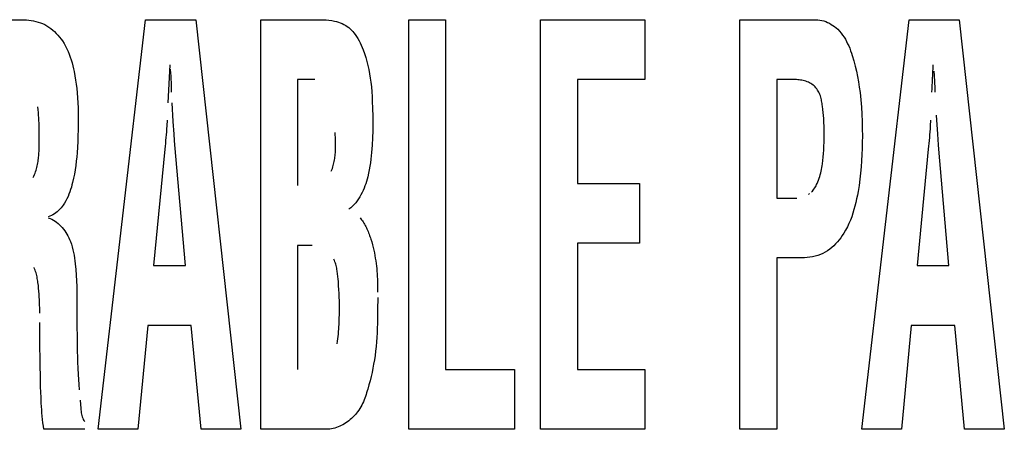
# Model space of a CAD drawing. Units: millimetres. Extents: x 0 to 1783, y 0 to 841.
# Drawn here: x 1237 to 1241, y 347 to 348 of the extents above; entities that cross this region are included whole.
import ezdxf

# ---------------------------------------------------------------- set-up
doc = ezdxf.new("R2010")
doc.units = ezdxf.units.MM
doc.header["$LTSCALE"] = 98.0903
doc.layers.add('7_ALL_FEATURES', color=7, linetype='CONTINUOUS')

msp = doc.modelspace()

# ---------------------------------------------------------------- linework, layer by layer
at = {"layer": '7_ALL_FEATURES', "color": 7, "linetype": 'Continuous'}
for p, q in [((1236.7351, 348.4418), (1237.0133, 348.4418)), ((1237.0133, 348.4418), (1237.0226, 348.4416)), ((1237.0226, 348.4416), (1237.0319, 348.4411)), ((1237.0319, 348.4411), (1237.0412, 348.4403)), ((1237.0412, 348.4403), (1237.0506, 348.439)), ((1237.0506, 348.439), (1237.0598, 348.4373)), ((1237.0598, 348.4373), (1237.069, 348.4353)), ((1237.069, 348.4353), (1237.078, 348.4327)), ((1237.078, 348.4327), (1237.0868, 348.4298)), ((1237.3159, 346.8212), (1237.5037, 348.4418)), ((1237.5037, 348.4418), (1237.7023, 348.4418)), ((1237.7023, 348.4418), (1237.8809, 346.8212)), ((1237.96, 346.8212), (1237.96, 348.4418)), ((1237.96, 348.4418), (1238.1975, 348.4418)), ((1238.1975, 348.4418), (1238.2084, 348.4416)), ((1238.2084, 348.4416), (1238.2193, 348.441)), ((1238.2193, 348.441), (1238.2301, 348.4398)), ((1238.2301, 348.4398), (1238.241, 348.4382)), ((1238.241, 348.4382), (1238.2517, 348.4361)), ((1238.2517, 348.4361), (1238.2595, 348.4342)), ((1238.2595, 348.4342), (1238.2672, 348.432)), ((1238.2672, 348.432), (1238.2748, 348.4294)), ((1238.5461, 346.8212), (1238.5461, 348.4418)), ((1238.5461, 348.4418), (1238.6922, 348.4418)), ((1238.6922, 348.4418), (1238.6922, 347.0583)), ((1239.0682, 346.8212), (1239.0682, 348.4418)), ((1239.0682, 348.4418), (1239.4808, 348.4418)), ((1239.4808, 348.4418), (1239.4808, 348.2048)), ((1239.858, 346.8212), (1239.858, 348.4418)), ((1239.858, 348.4418), (1240.1591, 348.4418)), ((1240.1591, 348.4418), (1240.167, 348.4415)), ((1240.167, 348.4415), (1240.1748, 348.4405)), ((1240.1748, 348.4405), (1240.1826, 348.439)), ((1240.1826, 348.439), (1240.1902, 348.4369)), ((1240.1902, 348.4369), (1240.1978, 348.4343)), ((1240.1978, 348.4343), (1240.2053, 348.4311)), ((1240.2053, 348.4311), (1240.2125, 348.4276)), ((1240.3404, 346.8212), (1240.5285, 348.4418)), ((1240.5285, 348.4418), (1240.7269, 348.4418)), ((1240.7269, 348.4418), (1240.9053, 346.8212)), ((1237.0868, 348.4298), (1237.0955, 348.4263)), ((1237.0955, 348.4263), (1237.1039, 348.4223)), ((1237.1039, 348.4223), (1237.1124, 348.4177)), ((1237.1124, 348.4177), (1237.1205, 348.4126)), ((1237.1205, 348.4126), (1237.1284, 348.407)), ((1237.1284, 348.407), (1237.1359, 348.401)), ((1237.1359, 348.401), (1237.1431, 348.3946)), ((1237.1431, 348.3946), (1237.15, 348.3878)), ((1238.2748, 348.4294), (1238.2823, 348.4264)), ((1238.2823, 348.4264), (1238.2895, 348.423)), ((1238.2895, 348.423), (1238.2964, 348.4191)), ((1238.2964, 348.4191), (1238.3025, 348.415)), ((1238.3025, 348.415), (1238.3083, 348.4106)), ((1238.3083, 348.4106), (1238.3139, 348.4058)), ((1238.3139, 348.4058), (1238.3192, 348.4006)), ((1238.3192, 348.4006), (1238.3242, 348.3952)), ((1238.3242, 348.3952), (1238.329, 348.3895)), ((1240.2125, 348.4276), (1240.2196, 348.4235)), ((1240.2196, 348.4235), (1240.2264, 348.4191)), ((1240.2264, 348.4191), (1240.233, 348.4144)), ((1240.233, 348.4144), (1240.2393, 348.4093)), ((1240.2393, 348.4093), (1240.2453, 348.4039)), ((1240.2453, 348.4039), (1240.2523, 348.3968)), ((1240.2523, 348.3968), (1240.2588, 348.3892)), ((1237.15, 348.3878), (1237.1566, 348.3807)), ((1237.1566, 348.3807), (1237.1629, 348.3732)), ((1237.1629, 348.3732), (1237.1688, 348.3655)), ((1237.1688, 348.3655), (1237.1743, 348.3576)), ((1237.1743, 348.3576), (1237.1806, 348.3475)), ((1238.329, 348.3895), (1238.3335, 348.3837)), ((1238.3335, 348.3837), (1238.3391, 348.3756)), ((1238.3391, 348.3756), (1238.3443, 348.3673)), ((1238.3443, 348.3673), (1238.349, 348.3587)), ((1238.349, 348.3587), (1238.3534, 348.35)), ((1240.2588, 348.3892), (1240.2649, 348.3813)), ((1240.2649, 348.3813), (1240.2705, 348.3732)), ((1240.2705, 348.3732), (1240.2756, 348.3647)), ((1240.2756, 348.3647), (1240.2804, 348.3559)), ((1240.2804, 348.3559), (1240.2848, 348.347)), ((1237.1806, 348.3475), (1237.1865, 348.3372)), ((1237.1865, 348.3372), (1237.1918, 348.3267)), ((1237.1918, 348.3267), (1237.1967, 348.3159)), ((1237.1967, 348.3159), (1237.2011, 348.3049)), ((1238.3534, 348.35), (1238.3575, 348.3411)), ((1238.3575, 348.3411), (1238.3613, 348.3321)), ((1238.3613, 348.3321), (1238.3649, 348.323)), ((1238.3649, 348.323), (1238.3705, 348.3076)), ((1240.2848, 348.347), (1240.2889, 348.3379)), ((1240.2889, 348.3379), (1240.2928, 348.3286)), ((1240.2928, 348.3286), (1240.2963, 348.3192)), ((1240.2963, 348.3192), (1240.2997, 348.3097)), ((1237.2011, 348.3049), (1237.2051, 348.2938)), ((1237.2051, 348.2938), (1237.2088, 348.2825)), ((1237.2088, 348.2825), (1237.2122, 348.2711)), ((1238.3705, 348.3076), (1238.3755, 348.2921)), ((1238.3755, 348.2921), (1238.38, 348.2764)), ((1238.38, 348.2764), (1238.3841, 348.2606)), ((1240.2997, 348.3097), (1240.3028, 348.3002)), ((1240.3028, 348.3002), (1240.3091, 348.2795)), ((1240.3091, 348.2795), (1240.3147, 348.2586)), ((1237.2122, 348.2711), (1237.2152, 348.2596)), ((1237.2152, 348.2596), (1237.218, 348.2481)), ((1237.218, 348.2481), (1237.2205, 348.2365)), ((1237.2205, 348.2365), (1237.2237, 348.2198)), ((1237.5994, 348.2627), (1237.592, 348.1134)), ((1237.6039, 348.2294), (1237.6027, 348.246)), ((1238.3841, 348.2606), (1238.3877, 348.2442)), ((1238.3877, 348.2442), (1238.3909, 348.2276)), ((1240.3147, 348.2586), (1240.3196, 348.2377)), ((1240.3196, 348.2377), (1240.3239, 348.2167)), ((1240.6289, 348.2211), (1240.6278, 348.2377)), ((1237.2237, 348.2198), (1237.2265, 348.2031)), ((1237.2265, 348.2031), (1237.229, 348.1864)), ((1237.6044, 348.2211), (1237.6039, 348.2294)), ((1237.6049, 348.2128), (1237.6044, 348.2211)), ((1237.6053, 348.2045), (1237.6049, 348.2128)), ((1237.6057, 348.1961), (1237.6053, 348.2045)), ((1238.106, 348.2048), (1238.106, 347.7859)), ((1238.1744, 348.2048), (1238.106, 348.2048)), ((1238.3909, 348.2276), (1238.3937, 348.211)), ((1238.3937, 348.211), (1238.3959, 348.1944)), ((1239.2143, 348.2048), (1239.2143, 347.7941)), ((1239.4808, 348.2048), (1239.2143, 348.2048)), ((1240.0041, 348.2048), (1240.0041, 347.7363)), ((1240.072, 348.2048), (1240.0041, 348.2048)), ((1240.0773, 348.2047), (1240.072, 348.2048)), ((1240.0826, 348.2046), (1240.0773, 348.2047)), ((1240.088, 348.2042), (1240.0826, 348.2046)), ((1240.0933, 348.2038), (1240.088, 348.2042)), ((1240.0986, 348.2031), (1240.0933, 348.2038)), ((1240.1039, 348.2023), (1240.0986, 348.2031)), ((1240.1091, 348.2012), (1240.1039, 348.2023)), ((1240.1143, 348.1999), (1240.1091, 348.2012)), ((1240.1194, 348.1984), (1240.1143, 348.1999)), ((1240.1244, 348.1966), (1240.1194, 348.1984)), ((1240.3239, 348.2167), (1240.3277, 348.1956)), ((1240.6294, 348.2128), (1240.6289, 348.2211)), ((1240.6299, 348.2045), (1240.6294, 348.2128)), ((1240.6303, 348.1961), (1240.6299, 348.2045)), ((1237.229, 348.1864), (1237.231, 348.1696)), ((1237.231, 348.1696), (1237.2327, 348.1528)), ((1237.606, 348.1878), (1237.6057, 348.1961)), ((1237.6063, 348.1795), (1237.606, 348.1878)), ((1237.6065, 348.1712), (1237.6063, 348.1795)), ((1237.6066, 348.1628), (1237.6065, 348.1712)), ((1237.6067, 348.1545), (1237.6066, 348.1628)), ((1238.3959, 348.1944), (1238.398, 348.1757)), ((1238.398, 348.1757), (1238.3996, 348.157)), ((1240.1293, 348.1945), (1240.1244, 348.1966)), ((1240.1341, 348.1921), (1240.1293, 348.1945)), ((1240.1388, 348.1894), (1240.1341, 348.1921)), ((1240.1433, 348.1864), (1240.1388, 348.1894)), ((1240.1476, 348.1831), (1240.1433, 348.1864)), ((1240.1517, 348.1796), (1240.1476, 348.1831)), ((1240.1556, 348.1759), (1240.1517, 348.1796)), ((1240.1592, 348.172), (1240.1556, 348.1759)), ((1240.1626, 348.1679), (1240.1592, 348.172)), ((1240.1657, 348.1635), (1240.1626, 348.1679)), ((1240.1684, 348.1592), (1240.1657, 348.1635)), ((1240.1708, 348.1547), (1240.1684, 348.1592)), ((1240.3277, 348.1956), (1240.331, 348.1744)), ((1240.331, 348.1744), (1240.3338, 348.1532)), ((1240.6307, 348.1878), (1240.6303, 348.1961)), ((1240.631, 348.1795), (1240.6307, 348.1878)), ((1240.6312, 348.1712), (1240.631, 348.1795)), ((1240.6314, 348.1628), (1240.6312, 348.1712)), ((1240.6315, 348.1545), (1240.6314, 348.1628)), ((1237.2327, 348.1528), (1237.2342, 348.1329)), ((1237.2342, 348.1329), (1237.2354, 348.1129)), ((1238.3996, 348.157), (1238.4008, 348.1383)), ((1238.4008, 348.1383), (1238.4018, 348.1196)), ((1238.4018, 348.1196), (1238.4029, 348.0902)), ((1240.173, 348.15), (1240.1708, 348.1547)), ((1240.1749, 348.1453), (1240.173, 348.15)), ((1240.1766, 348.1404), (1240.1749, 348.1453)), ((1240.1782, 348.1355), (1240.1766, 348.1404)), ((1240.1795, 348.1305), (1240.1782, 348.1355)), ((1240.1807, 348.1254), (1240.1795, 348.1305)), ((1240.1818, 348.1203), (1240.1807, 348.1254)), ((1240.1827, 348.1151), (1240.1818, 348.1203)), ((1240.3338, 348.1532), (1240.3369, 348.1247)), ((1240.3369, 348.1247), (1240.3393, 348.0962)), ((1237.078, 348.0858), (1237.0767, 348.0965)), ((1237.079, 348.0752), (1237.078, 348.0858)), ((1237.2354, 348.1129), (1237.2361, 348.0929)), ((1237.2361, 348.0929), (1237.2366, 348.0729)), ((1237.6133, 348.0386), (1237.6087, 348.1134)), ((1238.4029, 348.0902), (1238.4035, 348.0608)), ((1240.1836, 348.1099), (1240.1827, 348.1151)), ((1240.1844, 348.1047), (1240.1836, 348.1099)), ((1240.1851, 348.0995), (1240.1844, 348.1047)), ((1240.1866, 348.0872), (1240.1851, 348.0995)), ((1240.1879, 348.0749), (1240.1866, 348.0872)), ((1240.3393, 348.0962), (1240.3411, 348.0675)), ((1237.0799, 348.0645), (1237.079, 348.0752)), ((1237.0806, 348.0538), (1237.0799, 348.0645)), ((1237.0812, 348.0432), (1237.0806, 348.0538)), ((1237.0817, 348.0325), (1237.0812, 348.0432)), ((1237.2366, 348.0729), (1237.2368, 348.0529)), ((1237.2368, 348.0529), (1237.2366, 348.0292)), ((1237.5886, 348.0443), (1237.5873, 348.0213)), ((1238.4035, 348.0608), (1238.4037, 348.0313)), ((1240.189, 348.0627), (1240.1879, 348.0749)), ((1240.1899, 348.0504), (1240.189, 348.0627)), ((1240.1907, 348.0354), (1240.1899, 348.0504)), ((1240.3411, 348.0675), (1240.3423, 348.0388)), ((1240.6133, 348.0443), (1240.612, 348.0213)), ((1240.6414, 347.9888), (1240.6365, 348.0635)), ((1237.082, 348.0219), (1237.0817, 348.0325)), ((1237.0822, 348.0112), (1237.082, 348.0219)), ((1237.0824, 348.0006), (1237.0822, 348.0112)), ((1237.2363, 348.0055), (1237.2357, 347.9818)), ((1237.2366, 348.0292), (1237.2363, 348.0055)), ((1237.5866, 348.0098), (1237.5858, 347.9984)), ((1237.5873, 348.0213), (1237.5866, 348.0098)), ((1237.6168, 347.9888), (1237.6133, 348.0386)), ((1238.4033, 348.0027), (1238.4023, 347.974)), ((1238.4037, 348.0313), (1238.4033, 348.0027)), ((1240.1912, 348.0203), (1240.1907, 348.0354)), ((1240.1915, 348.0051), (1240.1912, 348.0203)), ((1240.1915, 347.99), (1240.1915, 348.0051)), ((1240.3423, 348.0388), (1240.3429, 348.0101)), ((1240.3429, 348.0101), (1240.3431, 347.9814)), ((1240.6112, 348.0098), (1240.6104, 347.9984)), ((1240.612, 348.0213), (1240.6112, 348.0098)), ((1237.0825, 347.961), (1237.0824, 348.0006)), ((1237.2357, 347.9818), (1237.2349, 347.9598)), ((1237.583, 347.964), (1237.582, 347.9525)), ((1237.584, 347.9754), (1237.583, 347.964)), ((1237.5849, 347.9869), (1237.584, 347.9754)), ((1237.5858, 347.9984), (1237.5849, 347.9869)), ((1237.6186, 347.9639), (1237.6168, 347.9888)), ((1237.62, 347.9468), (1237.6186, 347.9639)), ((1238.256, 347.9666), (1238.2552, 347.9953)), ((1238.2562, 347.9609), (1238.256, 347.9666)), ((1238.4023, 347.974), (1238.4008, 347.9455)), ((1240.1911, 347.9578), (1240.1914, 347.9739)), ((1240.1914, 347.9739), (1240.1915, 347.99)), ((1240.3431, 347.9814), (1240.3429, 347.9569)), ((1240.6076, 347.964), (1240.6065, 347.9525)), ((1240.6086, 347.9754), (1240.6076, 347.964)), ((1240.6096, 347.9869), (1240.6086, 347.9754)), ((1240.6104, 347.9984), (1240.6096, 347.9869)), ((1240.6445, 347.9468), (1240.6414, 347.9888)), ((1237.0816, 347.9207), (1237.0818, 347.9265)), ((1237.0818, 347.9265), (1237.082, 347.9322)), ((1237.082, 347.9322), (1237.0822, 347.938)), ((1237.0822, 347.938), (1237.0823, 347.9437)), ((1237.0823, 347.9437), (1237.0824, 347.9495)), ((1237.0824, 347.9552), (1237.0825, 347.961)), ((1237.0824, 347.9495), (1237.0824, 347.9552)), ((1237.2339, 347.9378), (1237.2324, 347.9157)), ((1237.2349, 347.9598), (1237.2339, 347.9378)), ((1237.5795, 347.9297), (1237.5354, 347.4689)), ((1237.5808, 347.9411), (1237.5795, 347.9297)), ((1237.582, 347.9525), (1237.5808, 347.9411)), ((1237.6614, 347.4689), (1237.62, 347.9468)), ((1238.2558, 347.9208), (1238.256, 347.9265)), ((1238.256, 347.9265), (1238.2562, 347.9322)), ((1238.2563, 347.9551), (1238.2562, 347.9609)), ((1238.2562, 347.9322), (1238.2563, 347.9379)), ((1238.2563, 347.9494), (1238.2563, 347.9551)), ((1238.2564, 347.9437), (1238.2563, 347.9494)), ((1238.2563, 347.9379), (1238.2564, 347.9437)), ((1238.4008, 347.9455), (1238.3987, 347.917)), ((1240.1889, 347.9121), (1240.1898, 347.9257)), ((1240.1898, 347.9257), (1240.1906, 347.9417)), ((1240.1906, 347.9417), (1240.1911, 347.9578)), ((1240.3423, 347.9324), (1240.3414, 347.908)), ((1240.3429, 347.9569), (1240.3423, 347.9324)), ((1240.6039, 347.9297), (1240.5598, 347.4689)), ((1240.6053, 347.9411), (1240.6039, 347.9297)), ((1240.6065, 347.9525), (1240.6053, 347.9411)), ((1240.6459, 347.9297), (1240.6445, 347.9468)), ((1240.6859, 347.4689), (1240.6459, 347.9297)), ((1237.0774, 347.8806), (1237.0783, 347.8864)), ((1237.0783, 347.8864), (1237.0791, 347.8921)), ((1237.0791, 347.8921), (1237.0797, 347.8978)), ((1237.0797, 347.8978), (1237.0803, 347.9035)), ((1237.0803, 347.9035), (1237.0808, 347.9093)), ((1237.0808, 347.9093), (1237.0812, 347.915)), ((1237.0812, 347.915), (1237.0816, 347.9207)), ((1237.231, 347.8988), (1237.2292, 347.8818)), ((1237.2324, 347.9157), (1237.231, 347.8988)), ((1238.251, 347.8813), (1238.2521, 347.8869)), ((1238.2521, 347.8869), (1238.253, 347.8925)), ((1238.253, 347.8925), (1238.2538, 347.8981)), ((1238.2538, 347.8981), (1238.2545, 347.9038)), ((1238.2545, 347.9038), (1238.255, 347.9094)), ((1238.255, 347.9094), (1238.2554, 347.9151)), ((1238.2554, 347.9151), (1238.2558, 347.9208)), ((1238.396, 347.8894), (1238.3943, 347.8756)), ((1238.3974, 347.9032), (1238.396, 347.8894)), ((1238.3987, 347.917), (1238.3974, 347.9032)), ((1240.1863, 347.885), (1240.1878, 347.8986)), ((1240.1878, 347.8986), (1240.1889, 347.9121)), ((1240.3414, 347.908), (1240.34, 347.8836)), ((1237.0677, 347.8404), (1237.0695, 347.8462)), ((1237.0695, 347.8462), (1237.0712, 347.8519)), ((1237.0712, 347.8519), (1237.0727, 347.8577)), ((1237.0727, 347.8577), (1237.0741, 347.8634)), ((1237.0741, 347.8634), (1237.0753, 347.8692)), ((1237.0753, 347.8692), (1237.0764, 347.8749)), ((1237.0764, 347.8749), (1237.0774, 347.8806)), ((1237.2246, 347.8481), (1237.2216, 347.8313)), ((1237.2271, 347.8649), (1237.2246, 347.8481)), ((1237.2292, 347.8818), (1237.2271, 347.8649)), ((1238.239, 347.8429), (1238.2413, 347.8483)), ((1238.2413, 347.8483), (1238.2434, 347.8537)), ((1238.2434, 347.8537), (1238.2452, 347.8592)), ((1238.2452, 347.8592), (1238.2469, 347.8647)), ((1238.2469, 347.8647), (1238.2485, 347.8702)), ((1238.2485, 347.8702), (1238.2498, 347.8757)), ((1238.2498, 347.8757), (1238.251, 347.8813)), ((1238.3899, 347.8481), (1238.3871, 347.8344)), ((1238.3923, 347.8619), (1238.3899, 347.8481)), ((1238.3943, 347.8756), (1238.3923, 347.8619)), ((1240.1798, 347.8426), (1240.1812, 347.8498)), ((1240.1812, 347.8498), (1240.1825, 347.857)), ((1240.1825, 347.857), (1240.1836, 347.8643)), ((1240.1836, 347.8643), (1240.1847, 347.8715)), ((1240.1847, 347.8715), (1240.1863, 347.885)), ((1240.3382, 347.8592), (1240.336, 347.8348)), ((1240.34, 347.8836), (1240.3382, 347.8592)), ((1237.0588, 347.8174), (1237.0613, 347.8232)), ((1237.0613, 347.8232), (1237.0636, 347.8289)), ((1237.0636, 347.8289), (1237.0658, 347.8347)), ((1237.0658, 347.8347), (1237.0677, 347.8404)), ((1237.2183, 347.8146), (1237.2144, 347.7979)), ((1237.2216, 347.8313), (1237.2183, 347.8146)), ((1238.3814, 347.8114), (1238.3787, 347.8022)), ((1238.3839, 347.8206), (1238.3814, 347.8114)), ((1238.3871, 347.8344), (1238.3839, 347.8206)), ((1240.167, 347.8005), (1240.1697, 347.8073)), ((1240.1697, 347.8073), (1240.1722, 347.8142)), ((1240.1722, 347.8142), (1240.1744, 347.8212)), ((1240.1744, 347.8212), (1240.1764, 347.8283)), ((1240.1764, 347.8283), (1240.1782, 347.8354)), ((1240.1782, 347.8354), (1240.1798, 347.8426)), ((1240.3332, 347.8105), (1240.3298, 347.7862)), ((1240.336, 347.8348), (1240.3332, 347.8105)), ((1237.2066, 347.7697), (1237.2035, 347.7605)), ((1237.2095, 347.7791), (1237.2066, 347.7697)), ((1237.212, 347.7885), (1237.2095, 347.7791)), ((1237.2144, 347.7979), (1237.212, 347.7885)), ((1238.369, 347.775), (1238.3652, 347.7662)), ((1238.3725, 347.7839), (1238.369, 347.775)), ((1238.3757, 347.793), (1238.3725, 347.7839)), ((1238.3787, 347.8022), (1238.3757, 347.793)), ((1239.2143, 347.7941), (1239.4598, 347.7941)), ((1239.4598, 347.7941), (1239.4598, 347.5571)), ((1240.1482, 347.7678), (1240.1513, 347.7718)), ((1240.1513, 347.7718), (1240.1541, 347.776)), ((1240.1541, 347.776), (1240.1568, 347.7803)), ((1240.1568, 347.7803), (1240.1594, 347.7847)), ((1240.1594, 347.7847), (1240.1617, 347.7892)), ((1240.1617, 347.7892), (1240.164, 347.7937)), ((1240.164, 347.7937), (1240.167, 347.8005)), ((1240.3298, 347.7862), (1240.3259, 347.7619)), ((1237.1922, 347.7335), (1237.1877, 347.7249)), ((1237.1964, 347.7424), (1237.1922, 347.7335)), ((1237.2001, 347.7513), (1237.1964, 347.7424)), ((1237.2035, 347.7605), (1237.2001, 347.7513)), ((1238.3469, 347.7328), (1238.3415, 347.7251)), ((1238.352, 347.7408), (1238.3469, 347.7328)), ((1238.3567, 347.749), (1238.352, 347.7408)), ((1238.3611, 347.7575), (1238.3567, 347.749)), ((1238.3652, 347.7662), (1238.3611, 347.7575)), ((1240.0041, 347.7363), (1240.0837, 347.7363)), ((1240.1302, 347.7506), (1240.1342, 347.7536)), ((1240.1416, 347.7603), (1240.145, 347.764)), ((1240.145, 347.764), (1240.1482, 347.7678)), ((1240.3204, 347.7331), (1240.3172, 347.7188)), ((1240.3232, 347.7475), (1240.3204, 347.7331)), ((1240.3259, 347.7619), (1240.3232, 347.7475)), ((1237.1638, 347.6919), (1237.1588, 347.6869)), ((1237.1685, 347.6972), (1237.1638, 347.6919)), ((1237.1729, 347.7026), (1237.1685, 347.6972)), ((1237.1772, 347.7083), (1237.1729, 347.7026)), ((1237.1827, 347.7165), (1237.1772, 347.7083)), ((1237.1877, 347.7249), (1237.1827, 347.7165)), ((1238.3164, 347.6978), (1238.3091, 347.692)), ((1238.3232, 347.704), (1238.3164, 347.6978)), ((1238.3297, 347.7107), (1238.3232, 347.704)), ((1238.3358, 347.7177), (1238.3297, 347.7107)), ((1238.3415, 347.7251), (1238.3358, 347.7177)), ((1240.3098, 347.6904), (1240.3055, 347.6764)), ((1240.3137, 347.7045), (1240.3098, 347.6904)), ((1240.3172, 347.7188), (1240.3137, 347.7045)), ((1237.1244, 347.6641), (1237.1179, 347.6618)), ((1237.1179, 347.6575), (1237.125, 347.6552)), ((1237.1306, 347.6668), (1237.1244, 347.6641)), ((1237.125, 347.6552), (1237.1319, 347.6523)), ((1237.1367, 347.6701), (1237.1306, 347.6668)), ((1237.1319, 347.6523), (1237.1386, 347.6489)), ((1237.1425, 347.6737), (1237.1367, 347.6701)), ((1237.1482, 347.6778), (1237.1425, 347.6737)), ((1237.1536, 347.6822), (1237.1482, 347.6778)), ((1237.1588, 347.6869), (1237.1536, 347.6822)), ((1238.3531, 347.6582), (1238.3563, 347.6543)), ((1238.3563, 347.6543), (1238.3594, 347.6503)), ((1240.3008, 347.6625), (1240.2956, 347.6489)), ((1240.3055, 347.6764), (1240.3008, 347.6625)), ((1237.1386, 347.6489), (1237.145, 347.645)), ((1237.145, 347.645), (1237.1512, 347.6406)), ((1237.1512, 347.6406), (1237.1572, 347.6358)), ((1237.1572, 347.6358), (1237.1629, 347.6306)), ((1237.1629, 347.6306), (1237.1684, 347.625)), ((1237.1684, 347.625), (1237.1736, 347.6192)), ((1237.1736, 347.6192), (1237.1785, 347.613)), ((1237.1785, 347.613), (1237.1832, 347.6066)), ((1238.3594, 347.6503), (1238.3624, 347.6461)), ((1238.3624, 347.6461), (1238.3653, 347.6418)), ((1238.3653, 347.6418), (1238.3681, 347.6374)), ((1238.3681, 347.6374), (1238.3708, 347.6329)), ((1238.3708, 347.6329), (1238.3733, 347.6282)), ((1238.3733, 347.6282), (1238.3758, 347.6235)), ((1238.3758, 347.6235), (1238.3782, 347.6187)), ((1238.3782, 347.6187), (1238.3805, 347.6138)), ((1238.3805, 347.6138), (1238.3827, 347.6088)), ((1240.2837, 347.6222), (1240.2768, 347.6092)), ((1240.2899, 347.6354), (1240.2837, 347.6222)), ((1240.2956, 347.6489), (1240.2899, 347.6354)), ((1237.1832, 347.6066), (1237.1876, 347.5999)), ((1237.1876, 347.5999), (1237.1918, 347.5931)), ((1237.1918, 347.5931), (1237.1956, 347.5861)), ((1237.1956, 347.5861), (1237.1992, 347.579)), ((1237.1992, 347.579), (1237.2025, 347.5718)), ((1238.3827, 347.6088), (1238.3848, 347.6038)), ((1238.3848, 347.6038), (1238.3869, 347.5987)), ((1238.3869, 347.5987), (1238.3888, 347.5936)), ((1238.3888, 347.5936), (1238.3907, 347.5885)), ((1238.3907, 347.5885), (1238.3925, 347.5834)), ((1238.3925, 347.5834), (1238.3943, 347.5783)), ((1238.3943, 347.5783), (1238.3959, 347.5731)), ((1238.3959, 347.5731), (1238.3993, 347.5623)), ((1240.2575, 347.5789), (1240.2511, 347.5704)), ((1240.2636, 347.5876), (1240.2575, 347.5789)), ((1240.2694, 347.5966), (1240.2636, 347.5876)), ((1240.2768, 347.6092), (1240.2694, 347.5966)), ((1237.2025, 347.5718), (1237.2056, 347.5645)), ((1237.2056, 347.5645), (1237.2096, 347.5536)), ((1237.2096, 347.5536), (1237.213, 347.5427)), ((1237.213, 347.5427), (1237.2159, 347.5318)), ((1238.106, 347.5488), (1238.106, 347.0583)), ((1238.1631, 347.5488), (1238.106, 347.5488)), ((1238.3993, 347.5623), (1238.4023, 347.5515)), ((1238.4023, 347.5515), (1238.4051, 347.5408)), ((1238.4051, 347.5408), (1238.4076, 347.5302)), ((1239.2143, 347.5571), (1239.2143, 347.0583)), ((1239.4598, 347.5571), (1239.2143, 347.5571)), ((1240.2218, 347.54), (1240.2136, 347.5334)), ((1240.2297, 347.547), (1240.2218, 347.54)), ((1240.2372, 347.5544), (1240.2297, 347.547)), ((1240.2443, 347.5623), (1240.2372, 347.5544)), ((1240.2511, 347.5704), (1240.2443, 347.5623)), ((1237.2159, 347.5318), (1237.2183, 347.5208)), ((1237.2183, 347.5208), (1237.2204, 347.5098)), ((1237.2204, 347.5098), (1237.2221, 347.4987)), ((1237.2221, 347.4987), (1237.2235, 347.4876)), ((1238.4076, 347.5302), (1238.4098, 347.5196)), ((1238.4098, 347.5196), (1238.4119, 347.509)), ((1238.4119, 347.509), (1238.4137, 347.4985)), ((1238.4137, 347.4985), (1238.4153, 347.4881)), ((1240.0041, 347.4992), (1240.0041, 346.8212)), ((1240.1033, 347.4992), (1240.0041, 347.4992)), ((1240.114, 347.4995), (1240.1033, 347.4992)), ((1240.1246, 347.5003), (1240.114, 347.4995)), ((1240.1353, 347.5017), (1240.1246, 347.5003)), ((1240.1459, 347.5036), (1240.1353, 347.5017)), ((1240.1564, 347.5061), (1240.1459, 347.5036)), ((1240.1667, 347.5091), (1240.1564, 347.5061)), ((1240.1767, 347.5128), (1240.1667, 347.5091)), ((1240.1865, 347.5171), (1240.1767, 347.5128)), ((1240.196, 347.522), (1240.1865, 347.5171)), ((1240.205, 347.5274), (1240.196, 347.522)), ((1240.2136, 347.5334), (1240.205, 347.5274)), ((1237.064, 347.4562), (1237.0617, 347.4613)), ((1237.0661, 347.4509), (1237.064, 347.4562)), ((1237.2235, 347.4876), (1237.2248, 347.4765)), ((1237.2248, 347.4765), (1237.2269, 347.4541)), ((1237.5354, 347.4689), (1237.6614, 347.4689)), ((1238.2519, 347.4889), (1238.2499, 347.4937)), ((1238.2537, 347.484), (1238.2519, 347.4889)), ((1238.2554, 347.4791), (1238.2537, 347.484)), ((1238.2569, 347.4741), (1238.2554, 347.4791)), ((1238.2583, 347.4691), (1238.2569, 347.4741)), ((1238.2595, 347.4641), (1238.2583, 347.4691)), ((1238.2606, 347.459), (1238.2595, 347.4641)), ((1238.2615, 347.4539), (1238.2606, 347.459)), ((1238.4153, 347.4881), (1238.4167, 347.4776)), ((1238.4167, 347.4776), (1238.4179, 347.4672)), ((1238.4179, 347.4672), (1238.419, 347.4568)), ((1238.419, 347.4568), (1238.4199, 347.4465)), ((1240.5598, 347.4689), (1240.6859, 347.4689)), ((1237.0679, 347.4457), (1237.0661, 347.4509)), ((1237.0696, 347.4403), (1237.0679, 347.4457)), ((1237.0711, 347.4349), (1237.0696, 347.4403)), ((1237.0724, 347.4295), (1237.0711, 347.4349)), ((1237.0736, 347.424), (1237.0724, 347.4295)), ((1237.0746, 347.4185), (1237.0736, 347.424)), ((1237.0756, 347.413), (1237.0746, 347.4185)), ((1237.2269, 347.4541), (1237.2286, 347.4316)), ((1237.2286, 347.4316), (1237.2298, 347.409)), ((1238.2624, 347.4488), (1238.2615, 347.4539)), ((1238.2631, 347.4437), (1238.2624, 347.4488)), ((1238.2638, 347.4385), (1238.2631, 347.4437)), ((1238.2644, 347.4334), (1238.2638, 347.4385)), ((1238.265, 347.4282), (1238.2644, 347.4334)), ((1238.2655, 347.423), (1238.265, 347.4282)), ((1238.266, 347.4178), (1238.2655, 347.423)), ((1238.2673, 347.4031), (1238.266, 347.4178)), ((1238.4199, 347.4465), (1238.4207, 347.4362)), ((1238.4207, 347.4362), (1238.4213, 347.4258)), ((1238.4213, 347.4258), (1238.4218, 347.4155)), ((1237.0764, 347.4075), (1237.0756, 347.413)), ((1237.0772, 347.4019), (1237.0764, 347.4075)), ((1237.0787, 347.3905), (1237.0772, 347.4019)), ((1237.08, 347.3791), (1237.0787, 347.3905)), ((1237.081, 347.3677), (1237.08, 347.3791)), ((1237.2298, 347.409), (1237.2307, 347.3863)), ((1237.2307, 347.3863), (1237.2312, 347.3637)), ((1238.2683, 347.3884), (1238.2673, 347.4031)), ((1238.2693, 347.3737), (1238.2683, 347.3884)), ((1238.4218, 347.4155), (1238.4222, 347.4052)), ((1238.4222, 347.4052), (1238.4225, 347.3949)), ((1238.4225, 347.3949), (1238.4227, 347.3845)), ((1238.4227, 347.3845), (1238.4229, 347.3742)), ((1237.0818, 347.3564), (1237.081, 347.3677)), ((1237.0825, 347.3452), (1237.0818, 347.3564)), ((1237.083, 347.334), (1237.0825, 347.3452)), ((1237.2312, 347.3637), (1237.2315, 347.3324)), ((1238.27, 347.359), (1238.2693, 347.3737)), ((1238.2706, 347.3444), (1238.27, 347.359)), ((1238.2711, 347.3297), (1238.2706, 347.3444)), ((1238.4229, 347.3742), (1238.4229, 347.3639)), ((1238.423, 347.3431), (1238.4229, 347.2936)), ((1237.0837, 347.316), (1237.083, 347.334)), ((1237.0842, 347.2981), (1237.0837, 347.316)), ((1237.2315, 347.3324), (1237.2315, 347.2699)), ((1238.2713, 347.315), (1238.2711, 347.3297)), ((1238.2714, 347.3003), (1238.2713, 347.315)), ((1238.2714, 347.2909), (1238.2714, 347.3003)), ((1237.0845, 347.2802), (1237.0842, 347.2981)), ((1237.2315, 347.2699), (1237.2317, 347.2287)), ((1238.2708, 347.2539), (1238.271, 347.2631)), ((1238.271, 347.2631), (1238.2712, 347.2724)), ((1238.2712, 347.2724), (1238.2713, 347.2816)), ((1238.2713, 347.2816), (1238.2714, 347.2909)), ((1238.4228, 347.2755), (1238.4225, 347.2574)), ((1238.4229, 347.2936), (1238.4228, 347.2755)), ((1237.0852, 347.1688), (1237.0852, 347.2443)), ((1237.2317, 347.2287), (1237.2323, 347.1875)), ((1237.5123, 347.2319), (1237.4733, 346.8212)), ((1237.6845, 347.2319), (1237.5123, 347.2319)), ((1237.7233, 346.8212), (1237.6845, 347.2319)), ((1238.2689, 347.217), (1238.2695, 347.2262)), ((1238.2695, 347.2262), (1238.27, 347.2355)), ((1238.27, 347.2355), (1238.2704, 347.2447)), ((1238.2704, 347.2447), (1238.2708, 347.2539)), ((1238.4221, 347.2393), (1238.4215, 347.2211)), ((1238.4225, 347.2574), (1238.4221, 347.2393)), ((1240.5367, 347.2319), (1240.498, 346.8212)), ((1240.709, 347.2319), (1240.5367, 347.2319)), ((1240.7479, 346.8212), (1240.709, 347.2319)), ((1237.2323, 347.1875), (1237.233, 347.1497)), ((1238.2652, 347.1793), (1238.2663, 347.1888)), ((1238.2663, 347.1888), (1238.2673, 347.1982)), ((1238.2673, 347.1982), (1238.2682, 347.2076)), ((1238.2682, 347.2076), (1238.2689, 347.217)), ((1238.4197, 347.1849), (1238.4184, 347.1669)), ((1238.4207, 347.203), (1238.4197, 347.1849)), ((1238.4215, 347.2211), (1238.4207, 347.203)), ((1237.0861, 347.0809), (1237.0852, 347.1688)), ((1237.233, 347.1497), (1237.2345, 347.0873)), ((1238.2624, 347.1599), (1238.2639, 347.1696)), ((1238.2639, 347.1696), (1238.2652, 347.1793)), ((1238.4167, 347.1489), (1238.4148, 347.1309)), ((1238.4184, 347.1669), (1238.4167, 347.1489)), ((1238.4125, 347.113), (1238.41, 347.0962)), ((1238.4148, 347.1309), (1238.4125, 347.113)), ((1237.0871, 347.0223), (1237.0861, 347.0809)), ((1237.2345, 347.0873), (1237.2353, 347.0628)), ((1238.4071, 347.0795), (1238.404, 347.0629)), ((1238.41, 347.0962), (1238.4071, 347.0795)), ((1237.2353, 347.0628), (1237.2365, 347.0385)), ((1237.2365, 347.0385), (1237.2378, 347.0182)), ((1238.3968, 347.0298), (1238.3927, 347.0133)), ((1238.4005, 347.0463), (1238.3968, 347.0298)), ((1238.404, 347.0629), (1238.4005, 347.0463)), ((1238.6922, 347.0583), (1238.9651, 347.0583)), ((1238.9651, 347.0583), (1238.9651, 346.8212)), ((1239.2143, 347.0583), (1239.4808, 347.0583)), ((1239.4808, 347.0583), (1239.4808, 346.8212)), ((1237.0879, 346.993), (1237.0871, 347.0223)), ((1237.0888, 346.9637), (1237.0879, 346.993)), ((1237.2378, 347.0182), (1237.2393, 346.9979)), ((1237.2393, 346.9979), (1237.2409, 346.9777)), ((1238.3883, 346.9969), (1238.3837, 346.9806)), ((1238.3927, 347.0133), (1238.3883, 346.9969)), ((1237.0893, 346.9507), (1237.0888, 346.9637)), ((1237.0898, 346.9377), (1237.0893, 346.9507)), ((1238.3745, 346.9515), (1238.3719, 346.9443)), ((1238.377, 346.9587), (1238.3745, 346.9515)), ((1238.3793, 346.966), (1238.377, 346.9587)), ((1238.3815, 346.9733), (1238.3793, 346.966)), ((1238.3837, 346.9806), (1238.3815, 346.9733)), ((1237.0904, 346.9247), (1237.0898, 346.9377)), ((1237.0912, 346.9117), (1237.0904, 346.9247)), ((1237.092, 346.8987), (1237.0912, 346.9117)), ((1237.2443, 346.9365), (1237.2467, 346.9038)), ((1238.3597, 346.9164), (1238.3561, 346.9097)), ((1238.363, 346.9233), (1238.3597, 346.9164)), ((1238.3662, 346.9302), (1238.363, 346.9233)), ((1238.3691, 346.9372), (1238.3662, 346.9302)), ((1238.3719, 346.9443), (1238.3691, 346.9372)), ((1237.093, 346.8857), (1237.092, 346.8987)), ((1237.0942, 346.8728), (1237.093, 346.8857)), ((1237.0956, 346.8598), (1237.0942, 346.8728)), ((1237.2467, 346.9038), (1237.2472, 346.8981)), ((1237.2472, 346.8981), (1237.2479, 346.8924)), ((1237.2479, 346.8924), (1237.2487, 346.8867)), ((1237.2487, 346.8867), (1237.2497, 346.8812)), ((1237.2497, 346.8812), (1237.251, 346.8758)), ((1237.251, 346.8758), (1237.2526, 346.8705)), ((1238.3301, 346.8742), (1238.3251, 346.8691)), ((1238.3348, 346.8794), (1238.3301, 346.8742)), ((1238.3393, 346.8848), (1238.3348, 346.8794)), ((1238.3436, 346.8903), (1238.3393, 346.8848)), ((1238.348, 346.8966), (1238.3436, 346.8903)), ((1238.3522, 346.9031), (1238.348, 346.8966)), ((1238.3561, 346.9097), (1238.3522, 346.9031)), ((1237.0971, 346.8469), (1237.0956, 346.8598)), ((1237.0989, 346.8341), (1237.0971, 346.8469)), ((1237.1009, 346.8212), (1237.0989, 346.8341)), ((1237.2526, 346.8705), (1237.2545, 346.8655)), ((1237.2545, 346.8655), (1237.2568, 346.8606)), ((1237.2568, 346.8606), (1237.2595, 346.8559)), ((1237.2595, 346.8559), (1237.2628, 346.8516)), ((1238.2726, 346.8332), (1238.2661, 346.8305)), ((1238.279, 346.8361), (1238.2726, 346.8332)), ((1238.2852, 346.8394), (1238.279, 346.8361)), ((1238.2914, 346.8429), (1238.2852, 346.8394)), ((1238.2974, 346.8467), (1238.2914, 346.8429)), ((1238.3033, 346.8508), (1238.2974, 346.8467)), ((1238.309, 346.8551), (1238.3033, 346.8508)), ((1238.3146, 346.8596), (1238.309, 346.8551)), ((1238.3199, 346.8643), (1238.3146, 346.8596)), ((1238.3251, 346.8691), (1238.3199, 346.8643)), ((1237.2628, 346.8212), (1237.1009, 346.8212)), ((1237.4733, 346.8212), (1237.3159, 346.8212)), ((1237.8809, 346.8212), (1237.7233, 346.8212)), ((1238.2192, 346.8212), (1237.96, 346.8212)), ((1238.226, 346.8214), (1238.2192, 346.8212)), ((1238.2328, 346.822), (1238.226, 346.8214)), ((1238.2395, 346.823), (1238.2328, 346.822)), ((1238.2462, 346.8244), (1238.2395, 346.823)), ((1238.2529, 346.8261), (1238.2462, 346.8244)), ((1238.2595, 346.8281), (1238.2529, 346.8261)), ((1238.2661, 346.8305), (1238.2595, 346.8281)), ((1238.9651, 346.8212), (1238.5461, 346.8212)), ((1239.4808, 346.8212), (1239.0682, 346.8212)), ((1240.0041, 346.8212), (1239.858, 346.8212)), ((1240.498, 346.8212), (1240.3404, 346.8212)), ((1240.9053, 346.8212), (1240.7479, 346.8212))]:
    msp.add_line(p, q, dxfattribs=at)
msp.add_arc((1214.5608, 349.4535), 26.0903, 357.1461, 357.38394, dxfattribs=at)

doc.saveas('drawing.dxf')
